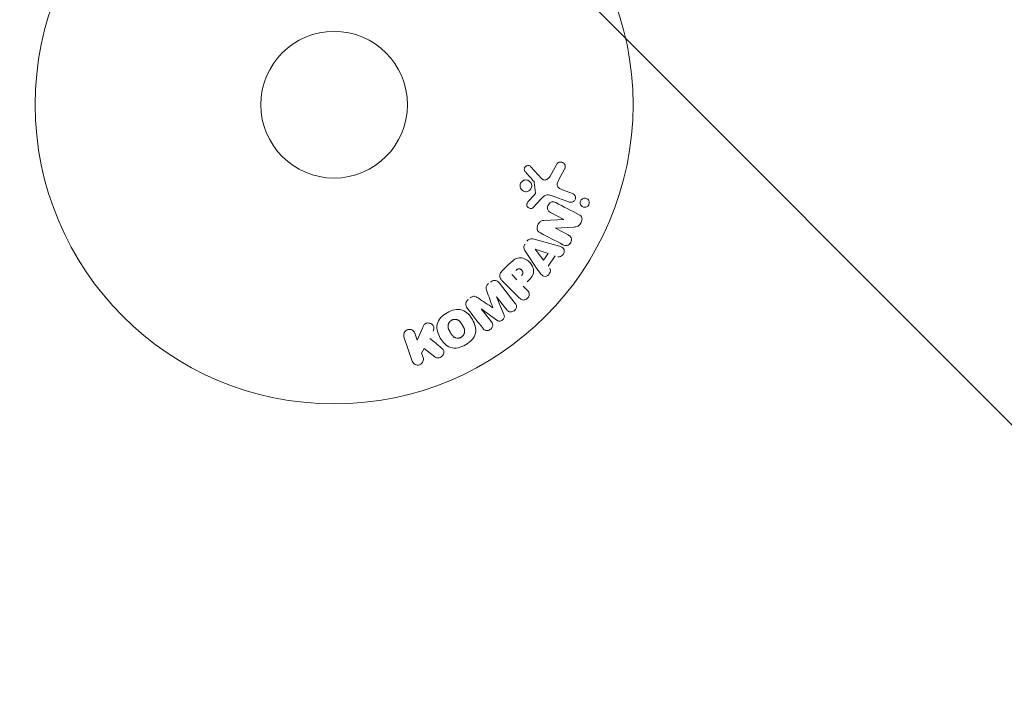
# Model space of a CAD drawing. Units: millimetres. Extents: x -17603 to 17344, y -7152 to 7054.
# Drawn here: x -5767 to -5592, y -5370 to -5252 of the extents above; entities that cross this region are included whole.
import ezdxf

# ---------------------------------------------------------------- set-up
doc = ezdxf.new("R2010")
doc.units = ezdxf.units.MM
doc.header["$LTSCALE"] = 20
doc.layers.add('2d', color=230, linetype='Continuous')
doc.layers.add('EN16630-TrainingSpace_Hatch', color=20, linetype='Continuous')

msp = doc.modelspace()

# ---------------------------------------------------------------- hatches: boundary and pattern name
at = {"layer": 'EN16630-TrainingSpace_Hatch'}
h = msp.add_hatch(dxfattribs=at)
h.set_pattern_fill('ANSI31', color=256, scale=100, angle=90)
h.set_pattern_definition([(135, (-7311.14, -4501.88), (-224.506, -224.506), [])])
h.paths.add_polyline_path([(-9711.14, -3236.88, 0.720759), (-11511.13, -3836.88), (-11511.13, -5166.88, 0.720759), (-9711.14, -5766.88, 0.5), (-8111.14, -5766.88, 0.5), (-6511.14, -5766.88, 0.5), (-4911.14, -5766.88, 0.720759), (-3111.14, -5166.88), (-3111.14, -3836.88, 0.720759), (-4911.14, -3236.88, 0.5), (-6511.14, -3236.88, 0.5), (-8111.14, -3236.88, 0.5)])

# ---------------------------------------------------------------- linework, layer by layer
at = {"layer": '2d', "lineweight": 0}
for p, q in [((-5676.26, -5277.87), (-5674.3, -5280.01)), ((-5672.83, -5279.52), (-5671.66, -5277.4)), ((-5670.29, -5278.3), (-5671.3, -5280.15)), ((-5675.45, -5282.48), (-5675.65, -5280.61)), ((-5670.66, -5281.96), (-5668.87, -5282.61)), ((-5676.77, -5284.1), (-5675.64, -5282.84)), ((-5674.47, -5283.6), (-5675.84, -5285.09)), ((-5669.42, -5284.13), (-5672.65, -5282.95)), ((-5670.41, -5287.2), (-5672.76, -5285.97)), ((-5673.94, -5287.38), (-5670.42, -5287.21)), ((-5671.89, -5288.78), (-5669.67, -5289.93)), ((-5668.65, -5288.55), (-5671.88, -5288.76)), ((-5675.7, -5290.71), (-5671.84, -5291.76)), ((-5675, -5296.18), (-5677.24, -5292.87)), ((-5674.03, -5294.42), (-5675.5, -5292.5)), ((-5675.49, -5292.48), (-5673.19, -5293.25)), ((-5673.19, -5293.25), (-5674.03, -5294.42)), ((-5671.94, -5293.67), (-5673.22, -5295.46)), ((-5681.44, -5296.46), (-5680.14, -5295.16)), ((-5678.31, -5301.12), (-5681.27, -5298.15)), ((-5678.72, -5297.92), (-5679.64, -5296.99)), ((-5681.84, -5298.47), (-5679.04, -5302.07)), ((-5677.63, -5299), (-5676.91, -5299.72)), ((-5682.34, -5300.93), (-5681.05, -5304.07)), ((-5680.52, -5303.23), (-5682.33, -5300.91)), ((-5685.06, -5303.05), (-5683.25, -5305.36)), ((-5682.31, -5305.06), (-5685.05, -5303.04)), ((-5696.41, -5308.62), (-5695.47, -5306.45)), ((-5697.28, -5312.33), (-5698.76, -5308.02)), ((-5696.84, -5307.36), (-5696.41, -5308.62)), ((-5695.17, -5310.06), (-5695.63, -5310.89)), ((-5693.31, -5311.55), (-5695.17, -5310.06)), ((-5695.63, -5310.89), (-5695.36, -5311.67))]:
    msp.add_line(p, q, dxfattribs=at)
for radius in [53, 13]:
    msp.add_circle((-5711.14, -5266.88), radius, dxfattribs=at)
at = {"layer": '2d', "lineweight": 0, "extrusion": (0, 0, -1)}
for centre, major_axis, start_param, end_param in [((-5670.77, -5287.89), (-37.71, -72.44), -1.580394, -1.580187), ((-5675.41, -5292.36), (-47.94, -67.21), -1.569073, -1.568843), ((-5683.71, -5301.99), (64.77, 50.6), -1.549786, -1.549557)]:
    msp.add_ellipse(centre, major_axis=major_axis, ratio=0, start_param=start_param, end_param=end_param, dxfattribs=at)
at = {"layer": '2d', "lineweight": 0}
for centre, major_axis, start_param, end_param in [((-5671.29, -5287.62), (37.86, 72.73), -1.586672, -1.586454), ((-5683.71, -5301.99), (64.77, 50.6), -1.591736, -1.591508), ((-5683.02, -5302.87), (-64.28, -50.22), -1.571045, -1.570849)]:
    msp.add_ellipse(centre, major_axis=major_axis, ratio=0, start_param=start_param, end_param=end_param, dxfattribs=at)
for points, knots in [([(-5671.66, -5277.4), (-5671.63, -5277.34), (-5671.58, -5277.29), (-5671.53, -5277.24), (-5671.48, -5277.2), (-5671.42, -5277.16), (-5671.36, -5277.13), (-5671.27, -5277.09), (-5671.17, -5277.06), (-5671.07, -5277.05), (-5670.97, -5277.04), (-5670.87, -5277.05), (-5670.77, -5277.07), (-5670.67, -5277.1), (-5670.56, -5277.15), (-5670.48, -5277.22), (-5670.4, -5277.28), (-5670.33, -5277.36), (-5670.28, -5277.44), (-5670.22, -5277.53), (-5670.18, -5277.63), (-5670.17, -5277.74), (-5670.16, -5277.81), (-5670.16, -5277.88), (-5670.17, -5277.96), (-5670.18, -5278.05), (-5670.21, -5278.14), (-5670.25, -5278.22), (-5670.26, -5278.25), (-5670.28, -5278.28), (-5670.29, -5278.3)], [0, 0, 0, 0, 0.078905, 0.078905, 0.078905, 0.156895, 0.156895, 0.156895, 0.278767, 0.278767, 0.278767, 0.402824, 0.402824, 0.402824, 0.540222, 0.540222, 0.540222, 0.661123, 0.661123, 0.661123, 0.781936, 0.781936, 0.781936, 0.864404, 0.864404, 0.864404, 0.968184, 0.968184, 0.968184, 1, 1, 1, 1]), ([(-5677.24, -5278.79), (-5677.29, -5278.73), (-5677.34, -5278.66), (-5677.38, -5278.58), (-5677.4, -5278.52), (-5677.42, -5278.45), (-5677.42, -5278.38), (-5677.43, -5278.32), (-5677.42, -5278.25), (-5677.41, -5278.18), (-5677.39, -5278.11), (-5677.37, -5278.05), (-5677.33, -5277.99), (-5677.3, -5277.93), (-5677.25, -5277.87), (-5677.19, -5277.82), (-5677.14, -5277.78), (-5677.09, -5277.74), (-5677.03, -5277.72), (-5676.96, -5277.69), (-5676.89, -5277.67), (-5676.82, -5277.67), (-5676.74, -5277.66), (-5676.65, -5277.66), (-5676.58, -5277.68), (-5676.49, -5277.7), (-5676.42, -5277.74), (-5676.35, -5277.79), (-5676.32, -5277.81), (-5676.28, -5277.84), (-5676.26, -5277.87)], [0, 0, 0, 0, 0.121966, 0.121966, 0.121966, 0.214779, 0.214779, 0.214779, 0.307643, 0.307643, 0.307643, 0.401902, 0.401902, 0.401902, 0.50199, 0.50199, 0.50199, 0.594015, 0.594015, 0.594015, 0.695052, 0.695052, 0.695052, 0.816614, 0.816614, 0.816614, 0.940808, 0.940808, 0.940808, 1, 1, 1, 1]), ([(-5678.15, -5281.5), (-5678.16, -5281.44), (-5678.17, -5281.36), (-5678.18, -5281.29), (-5678.18, -5281.18), (-5678.16, -5281.06), (-5678.13, -5280.95), (-5678.1, -5280.84), (-5678.05, -5280.74), (-5677.98, -5280.66), (-5677.92, -5280.57), (-5677.84, -5280.49), (-5677.76, -5280.43), (-5677.67, -5280.36), (-5677.58, -5280.31), (-5677.48, -5280.28), (-5677.37, -5280.24), (-5677.26, -5280.22), (-5677.15, -5280.22), (-5677.03, -5280.22), (-5676.91, -5280.24), (-5676.8, -5280.28), (-5676.68, -5280.32), (-5676.57, -5280.38), (-5676.48, -5280.46), (-5676.38, -5280.55), (-5676.3, -5280.65), (-5676.23, -5280.76), (-5676.19, -5280.84), (-5676.16, -5280.92), (-5676.14, -5281.01)], [0.5, 0.5, 0.5, 0.5, 0.5325, 0.5325, 0.5325, 0.5843306, 0.5843306, 0.5843306, 0.6325858, 0.6325858, 0.6325858, 0.6798809, 0.6798809, 0.6798809, 0.7287596, 0.7287596, 0.7287596, 0.781079, 0.781079, 0.781079, 0.8376169, 0.8376169, 0.8376169, 0.8975665, 0.8975665, 0.8975665, 0.9583179, 0.9583179, 0.9583179, 1, 1, 1, 1]), ([(-5675.65, -5280.61), (-5675.65, -5280.59), (-5675.66, -5280.57), (-5675.66, -5280.55), (-5675.67, -5280.54), (-5675.68, -5280.52), (-5675.69, -5280.51)], [0, 0, 0, 0, 0.529214, 0.529214, 0.529214, 1, 1, 1, 1]), ([(-5674.3, -5280.01), (-5674.24, -5280.08), (-5674.17, -5280.13), (-5674.09, -5280.17), (-5674.01, -5280.21), (-5673.93, -5280.22), (-5673.84, -5280.23), (-5673.77, -5280.23), (-5673.7, -5280.21), (-5673.63, -5280.19), (-5673.51, -5280.16), (-5673.4, -5280.1), (-5673.3, -5280.03), (-5673.16, -5279.93), (-5673.02, -5279.8), (-5672.92, -5279.65), (-5672.89, -5279.61), (-5672.86, -5279.56), (-5672.83, -5279.52)], [0, 0, 0, 0, 0.155271, 0.155271, 0.155271, 0.300602, 0.300602, 0.300602, 0.425017, 0.425017, 0.425017, 0.625972, 0.625972, 0.625972, 0.919161, 0.919161, 0.919161, 1, 1, 1, 1]), ([(-5671.3, -5280.15), (-5671.4, -5280.33), (-5671.5, -5280.52), (-5671.62, -5280.92), (-5671.63, -5281.14), (-5671.47, -5281.5), (-5671.31, -5281.63), (-5671, -5281.82), (-5670.83, -5281.9), (-5670.66, -5281.96)], [0, 0, 0, 0, 0.25, 0.25, 0.5, 0.5, 0.75, 0.75, 1, 1, 1, 1]), ([(-5676.14, -5281.01), (-5676.11, -5281.12), (-5676.1, -5281.23), (-5676.11, -5281.34), (-5676.12, -5281.45), (-5676.14, -5281.56), (-5676.19, -5281.66), (-5676.23, -5281.76), (-5676.29, -5281.85), (-5676.36, -5281.93), (-5676.43, -5282.02), (-5676.51, -5282.08), (-5676.6, -5282.14), (-5676.69, -5282.2), (-5676.79, -5282.24), (-5676.9, -5282.26), (-5677.01, -5282.29), (-5677.12, -5282.3), (-5677.23, -5282.29), (-5677.35, -5282.28), (-5677.47, -5282.25), (-5677.58, -5282.2), (-5677.69, -5282.14), (-5677.8, -5282.07), (-5677.89, -5281.98), (-5677.97, -5281.88), (-5678.05, -5281.77), (-5678.1, -5281.66), (-5678.12, -5281.61), (-5678.13, -5281.56), (-5678.15, -5281.5)], [0, 0, 0, 0, 0.0492127, 0.0492127, 0.0492127, 0.0985629, 0.0985629, 0.0985629, 0.1461901, 0.1461901, 0.1461901, 0.1936729, 0.1936729, 0.1936729, 0.2434261, 0.2434261, 0.2434261, 0.2970519, 0.2970519, 0.2970519, 0.3548805, 0.3548805, 0.3548805, 0.415485, 0.415485, 0.415485, 0.4757831, 0.4757831, 0.4757831, 0.5, 0.5, 0.5, 0.5]), ([(-5675.64, -5282.84), (-5675.62, -5282.81), (-5675.59, -5282.78), (-5675.57, -5282.75), (-5675.53, -5282.72), (-5675.5, -5282.68), (-5675.48, -5282.64), (-5675.47, -5282.61), (-5675.46, -5282.58), (-5675.45, -5282.55), (-5675.45, -5282.52), (-5675.45, -5282.5), (-5675.45, -5282.48)], [0, 0, 0, 0, 0.271486, 0.271486, 0.271486, 0.613888, 0.613888, 0.613888, 0.826923, 0.826923, 0.826923, 1, 1, 1, 1]), ([(-5675.84, -5285.09), (-5675.88, -5285.13), (-5675.93, -5285.17), (-5675.98, -5285.19), (-5676.03, -5285.22), (-5676.09, -5285.24), (-5676.14, -5285.25), (-5676.23, -5285.27), (-5676.32, -5285.27), (-5676.4, -5285.26), (-5676.48, -5285.24), (-5676.57, -5285.22), (-5676.64, -5285.18), (-5676.72, -5285.13), (-5676.79, -5285.07), (-5676.84, -5285), (-5676.89, -5284.94), (-5676.93, -5284.86), (-5676.95, -5284.79), (-5676.98, -5284.71), (-5676.99, -5284.62), (-5676.98, -5284.53), (-5676.98, -5284.47), (-5676.97, -5284.41), (-5676.94, -5284.36), (-5676.91, -5284.29), (-5676.87, -5284.22), (-5676.82, -5284.16), (-5676.81, -5284.14), (-5676.79, -5284.12), (-5676.77, -5284.1)], [0, 0, 0, 0, 0.082221, 0.082221, 0.082221, 0.163511, 0.163511, 0.163511, 0.287426, 0.287426, 0.287426, 0.413061, 0.413061, 0.413061, 0.546586, 0.546586, 0.546586, 0.661904, 0.661904, 0.661904, 0.780544, 0.780544, 0.780544, 0.862621, 0.862621, 0.862621, 0.966358, 0.966358, 0.966358, 1, 1, 1, 1]), ([(-5672.65, -5282.95), (-5672.97, -5282.84), (-5673.31, -5282.79), (-5673.96, -5283.05), (-5674.22, -5283.33), (-5674.47, -5283.6)], [0, 0, 0, 0, 0.5, 0.5, 1, 1, 1, 1]), ([(-5672.76, -5285.97), (-5672.89, -5285.9), (-5673.02, -5285.83), (-5673.13, -5285.72), (-5673.18, -5285.66), (-5673.23, -5285.6), (-5673.26, -5285.53), (-5673.29, -5285.46), (-5673.31, -5285.37), (-5673.32, -5285.29), (-5673.33, -5285.19), (-5673.32, -5285.08), (-5673.29, -5284.98), (-5673.27, -5284.85), (-5673.21, -5284.72), (-5673.15, -5284.6), (-5673.08, -5284.49), (-5673, -5284.38), (-5672.9, -5284.29), (-5672.83, -5284.22), (-5672.75, -5284.17), (-5672.66, -5284.13), (-5672.59, -5284.09), (-5672.51, -5284.07), (-5672.44, -5284.07), (-5672.35, -5284.06), (-5672.26, -5284.07), (-5672.17, -5284.1), (-5672.06, -5284.13), (-5671.95, -5284.17), (-5671.85, -5284.23)], [0, 0, 0, 0, 0.149047, 0.149047, 0.149047, 0.224258, 0.224258, 0.224258, 0.300011, 0.300011, 0.300011, 0.394683, 0.394683, 0.394683, 0.514913, 0.514913, 0.514913, 0.635701, 0.635701, 0.635701, 0.72283, 0.72283, 0.72283, 0.796261, 0.796261, 0.796261, 0.886016, 0.886016, 0.886016, 1, 1, 1, 1]), ([(-5668.87, -5282.61), (-5668.78, -5282.64), (-5668.69, -5282.7), (-5668.61, -5282.77), (-5668.54, -5282.83), (-5668.47, -5282.92), (-5668.42, -5283.02), (-5668.38, -5283.11), (-5668.35, -5283.21), (-5668.34, -5283.31), (-5668.34, -5283.4), (-5668.35, -5283.5), (-5668.37, -5283.58), (-5668.39, -5283.66), (-5668.43, -5283.74), (-5668.47, -5283.81), (-5668.52, -5283.87), (-5668.57, -5283.93), (-5668.63, -5283.98), (-5668.69, -5284.04), (-5668.76, -5284.08), (-5668.83, -5284.11), (-5668.91, -5284.14), (-5668.99, -5284.16), (-5669.07, -5284.17), (-5669.17, -5284.18), (-5669.26, -5284.17), (-5669.35, -5284.15), (-5669.37, -5284.14), (-5669.4, -5284.13), (-5669.42, -5284.13)], [0, 0, 0, 0, 0.128283, 0.128283, 0.128283, 0.257197, 0.257197, 0.257197, 0.376438, 0.376438, 0.376438, 0.47937, 0.47937, 0.47937, 0.570293, 0.570293, 0.570293, 0.657943, 0.657943, 0.657943, 0.74995, 0.74995, 0.74995, 0.851832, 0.851832, 0.851832, 0.966572, 0.966572, 0.966572, 1, 1, 1, 1]), ([(-5667.52, -5284.26), (-5667.52, -5284.21), (-5667.52, -5284.15), (-5667.51, -5284.1), (-5667.49, -5284.02), (-5667.46, -5283.93), (-5667.42, -5283.86), (-5667.38, -5283.79), (-5667.34, -5283.73), (-5667.28, -5283.68), (-5667.23, -5283.62), (-5667.16, -5283.58), (-5667.1, -5283.54), (-5667.02, -5283.5), (-5666.94, -5283.47), (-5666.86, -5283.46), (-5666.77, -5283.44), (-5666.68, -5283.44), (-5666.6, -5283.45), (-5666.5, -5283.47), (-5666.4, -5283.5), (-5666.32, -5283.55), (-5666.22, -5283.6), (-5666.14, -5283.67), (-5666.07, -5283.76), (-5666.01, -5283.84), (-5665.96, -5283.94), (-5665.93, -5284.05), (-5665.92, -5284.11), (-5665.91, -5284.18), (-5665.91, -5284.25)], [0.5, 0.5, 0.5, 0.5, 0.5308264, 0.5308264, 0.5308264, 0.5764939, 0.5764939, 0.5764939, 0.619222, 0.619222, 0.619222, 0.6634255, 0.6634255, 0.6634255, 0.7123401, 0.7123401, 0.7123401, 0.7680844, 0.7680844, 0.7680844, 0.8308981, 0.8308981, 0.8308981, 0.8977418, 0.8977418, 0.8977418, 0.9621491, 0.9621491, 0.9621491, 1, 1, 1, 1]), ([(-5665.91, -5284.25), (-5665.91, -5284.33), (-5665.92, -5284.41), (-5665.94, -5284.48), (-5665.96, -5284.56), (-5666, -5284.63), (-5666.04, -5284.7), (-5666.08, -5284.76), (-5666.13, -5284.82), (-5666.19, -5284.87), (-5666.25, -5284.92), (-5666.32, -5284.96), (-5666.39, -5284.99), (-5666.47, -5285.03), (-5666.55, -5285.05), (-5666.63, -5285.06), (-5666.72, -5285.07), (-5666.82, -5285.06), (-5666.91, -5285.04), (-5667, -5285.02), (-5667.1, -5284.97), (-5667.18, -5284.91), (-5667.27, -5284.85), (-5667.35, -5284.77), (-5667.4, -5284.68), (-5667.46, -5284.59), (-5667.5, -5284.49), (-5667.51, -5284.38), (-5667.52, -5284.34), (-5667.52, -5284.3), (-5667.52, -5284.26)], [0, 0, 0, 0, 0.0433665, 0.0433665, 0.0433665, 0.0868094, 0.0868094, 0.0868094, 0.1295054, 0.1295054, 0.1295054, 0.1746613, 0.1746613, 0.1746613, 0.2253036, 0.2253036, 0.2253036, 0.2831823, 0.2831823, 0.2831823, 0.3477345, 0.3477345, 0.3477345, 0.4147773, 0.4147773, 0.4147773, 0.4773892, 0.4773892, 0.4773892, 0.5, 0.5, 0.5, 0.5]), ([(-5674.57, -5289.6), (-5674.71, -5289.53), (-5674.84, -5289.45), (-5674.95, -5289.34), (-5675.01, -5289.29), (-5675.06, -5289.22), (-5675.1, -5289.14), (-5675.13, -5289.07), (-5675.16, -5288.98), (-5675.16, -5288.89), (-5675.17, -5288.79), (-5675.16, -5288.67), (-5675.14, -5288.56), (-5675.1, -5288.38), (-5675.03, -5288.2), (-5674.94, -5288.04), (-5674.87, -5287.92), (-5674.8, -5287.8), (-5674.7, -5287.7), (-5674.63, -5287.63), (-5674.55, -5287.56), (-5674.47, -5287.52), (-5674.38, -5287.47), (-5674.29, -5287.44), (-5674.2, -5287.42), (-5674.11, -5287.4), (-5674.03, -5287.39), (-5673.94, -5287.38)], [0, 0, 0, 0, 0.1575, 0.1575, 0.1575, 0.241033, 0.241033, 0.241033, 0.325709, 0.325709, 0.325709, 0.429473, 0.429473, 0.429473, 0.603377, 0.603377, 0.603377, 0.728155, 0.728155, 0.728155, 0.821685, 0.821685, 0.821685, 0.914881, 0.914881, 0.914881, 1, 1, 1, 1]), ([(-5667.72, -5286.38), (-5667.5, -5286.49), (-5667.27, -5286.65), (-5667.15, -5287.17), (-5667.24, -5287.47), (-5667.49, -5287.99), (-5667.66, -5288.24), (-5668.13, -5288.51), (-5668.4, -5288.53), (-5668.65, -5288.55)], [0, 0, 0, 0, 0.25, 0.25, 0.5, 0.5, 0.75, 0.75, 1, 1, 1, 1]), ([(-5676.95, -5291.05), (-5676.89, -5290.97), (-5676.81, -5290.89), (-5676.73, -5290.83), (-5676.65, -5290.77), (-5676.56, -5290.72), (-5676.47, -5290.69), (-5676.38, -5290.66), (-5676.29, -5290.64), (-5676.2, -5290.64), (-5676.03, -5290.63), (-5675.86, -5290.67), (-5675.7, -5290.71)], [0, 0, 0, 0, 0.210571, 0.210571, 0.210571, 0.422328, 0.422328, 0.422328, 0.621156, 0.621156, 0.621156, 1, 1, 1, 1]), ([(-5669.67, -5289.93), (-5669.45, -5290.05), (-5669.23, -5290.2), (-5669.03, -5290.7), (-5669.07, -5291.01), (-5669.33, -5291.54), (-5669.57, -5291.75), (-5670.1, -5291.89), (-5670.36, -5291.8), (-5670.58, -5291.68)], [0, 0, 0, 0, 0.25, 0.25, 0.5, 0.5, 0.75, 0.75, 1, 1, 1, 1]), ([(-5677.24, -5292.87), (-5677.3, -5292.78), (-5677.37, -5292.68), (-5677.41, -5292.58), (-5677.46, -5292.47), (-5677.5, -5292.36), (-5677.51, -5292.24), (-5677.52, -5292.14), (-5677.51, -5292.04), (-5677.49, -5291.95), (-5677.47, -5291.86), (-5677.43, -5291.76), (-5677.38, -5291.68), (-5677.37, -5291.64), (-5677.35, -5291.61), (-5677.33, -5291.58)], [0, 0, 0, 0, 0.258514, 0.258514, 0.258514, 0.521139, 0.521139, 0.521139, 0.723781, 0.723781, 0.723781, 0.926502, 0.926502, 0.926502, 1, 1, 1, 1]), ([(-5671.84, -5291.76), (-5671.55, -5291.83), (-5671.27, -5291.91), (-5670.72, -5292.13), (-5670.47, -5292.31), (-5670.28, -5292.89), (-5670.41, -5293.26), (-5670.85, -5293.76), (-5671.19, -5293.92), (-5671.48, -5293.82)], [0, 0, 0, 0, 0.25, 0.25, 0.5, 0.5, 0.75, 0.75, 1, 1, 1, 1]), ([(-5680.14, -5295.16), (-5679.88, -5294.9), (-5679.62, -5294.64), (-5679.03, -5294.2), (-5678.7, -5294.03), (-5678, -5293.95), (-5677.67, -5294.04), (-5677.07, -5294.31), (-5676.8, -5294.5), (-5676.34, -5294.95), (-5676.14, -5295.21), (-5675.85, -5295.8), (-5675.74, -5296.13), (-5675.79, -5296.83), (-5675.96, -5297.17), (-5676.4, -5297.76), (-5676.66, -5298.02), (-5676.92, -5298.28)], [0, 0, 0, 0, 0.125, 0.125, 0.25, 0.25, 0.375, 0.375, 0.5, 0.5, 0.625, 0.625, 0.75, 0.75, 0.875, 0.875, 1, 1, 1, 1]), ([(-5681.27, -5298.15), (-5681.41, -5298.02), (-5681.53, -5297.87), (-5681.64, -5297.7), (-5681.69, -5297.6), (-5681.74, -5297.5), (-5681.77, -5297.39), (-5681.79, -5297.3), (-5681.8, -5297.21), (-5681.79, -5297.12), (-5681.78, -5297.02), (-5681.75, -5296.93), (-5681.71, -5296.84), (-5681.66, -5296.73), (-5681.59, -5296.63), (-5681.51, -5296.54), (-5681.49, -5296.51), (-5681.46, -5296.48), (-5681.44, -5296.46)], [0, 0, 0, 0, 0.31317, 0.31317, 0.31317, 0.49167, 0.49167, 0.49167, 0.632378, 0.632378, 0.632378, 0.773792, 0.773792, 0.773792, 0.946691, 0.946691, 0.946691, 1, 1, 1, 1]), ([(-5678.92, -5296.27), (-5678.9, -5296.25), (-5678.87, -5296.21), (-5678.84, -5296.19), (-5678.82, -5296.17), (-5678.82, -5296.17), (-5678.82, -5296.16), (-5678.81, -5296.16), (-5678.79, -5296.14), (-5678.76, -5296.11), (-5678.73, -5296.09), (-5678.71, -5296.07), (-5678.71, -5296.07), (-5678.7, -5296.06), (-5678.67, -5296.04), (-5678.64, -5296.02), (-5678.61, -5296), (-5678.59, -5295.99), (-5678.58, -5295.98), (-5678.52, -5295.95), (-5678.47, -5295.94), (-5678.41, -5295.93), (-5678.37, -5295.93), (-5678.34, -5295.93), (-5678.31, -5295.93), (-5678.3, -5295.94), (-5678.27, -5295.95), (-5678.24, -5295.95), (-5678.2, -5295.97), (-5678.18, -5295.98), (-5678.17, -5295.98), (-5678.14, -5296), (-5678.12, -5296.01), (-5678.08, -5296.03), (-5678.06, -5296.05), (-5678.01, -5296.08), (-5677.97, -5296.11), (-5677.92, -5296.16), (-5677.91, -5296.17), (-5677.88, -5296.21), (-5677.86, -5296.22), (-5677.83, -5296.26), (-5677.81, -5296.29), (-5677.79, -5296.31), (-5677.78, -5296.33), (-5677.77, -5296.34), (-5677.75, -5296.37), (-5677.74, -5296.4), (-5677.72, -5296.43), (-5677.71, -5296.45), (-5677.71, -5296.46), (-5677.69, -5296.49), (-5677.68, -5296.53), (-5677.67, -5296.56), (-5677.67, -5296.58), (-5677.67, -5296.59), (-5677.66, -5296.63), (-5677.66, -5296.65), (-5677.67, -5296.7), (-5677.67, -5296.73), (-5677.68, -5296.77), (-5677.69, -5296.81), (-5677.71, -5296.84), (-5677.72, -5296.86), (-5677.73, -5296.88), (-5677.75, -5296.91), (-5677.77, -5296.94), (-5677.79, -5296.97), (-5677.81, -5296.99), (-5677.82, -5297), (-5677.85, -5297.05), (-5677.89, -5297.09), (-5677.93, -5297.13)], [0, 0, 0, 0, 0.03125, 0.046875, 0.054688, 0.058594, 0.058594, 0.0625, 0.0625, 0.09375, 0.109375, 0.117188, 0.117188, 0.125, 0.125, 0.15625, 0.171875, 0.171875, 0.1875, 0.1875, 0.25, 0.25, 0.28125, 0.296875, 0.296875, 0.3125, 0.3125, 0.34375, 0.359375, 0.359375, 0.375, 0.375, 0.40625, 0.40625, 0.4375, 0.4375, 0.5, 0.5, 0.53125, 0.53125, 0.5625, 0.5625, 0.59375, 0.609375, 0.609375, 0.625, 0.625, 0.65625, 0.671875, 0.671875, 0.6875, 0.6875, 0.71875, 0.734375, 0.734375, 0.75, 0.75, 0.78125, 0.78125, 0.8125, 0.8125, 0.84375, 0.859375, 0.859375, 0.875, 0.875, 0.90625, 0.921875, 0.921875, 0.9375, 0.9375, 1, 1, 1, 1]), ([(-5672.92, -5295.85), (-5672.74, -5296.09), (-5672.78, -5296.46), (-5673.03, -5296.9), (-5673.14, -5297.04), (-5673.41, -5297.24), (-5673.57, -5297.29), (-5674.03, -5297.29), (-5674.29, -5297.11), (-5674.67, -5296.67), (-5674.83, -5296.43), (-5675, -5296.18)], [0, 0, 0, 0, 0.25, 0.25, 0.375, 0.375, 0.5, 0.5, 0.75, 0.75, 1, 1, 1, 1]), ([(-5683.41, -5298.3), (-5683.3, -5298.22), (-5683.19, -5298.15), (-5683.06, -5298.1), (-5682.94, -5298.06), (-5682.81, -5298.03), (-5682.68, -5298.03), (-5682.57, -5298.03), (-5682.46, -5298.05), (-5682.35, -5298.08), (-5682.25, -5298.12), (-5682.16, -5298.18), (-5682.07, -5298.24), (-5681.99, -5298.31), (-5681.91, -5298.39), (-5681.84, -5298.47)], [0, 0, 0, 0, 0.211935, 0.211935, 0.211935, 0.42554, 0.42554, 0.42554, 0.616183, 0.616183, 0.616183, 0.804578, 0.804578, 0.804578, 1, 1, 1, 1]), ([(-5684.07, -5299.89), (-5684.11, -5299.78), (-5684.16, -5299.66), (-5684.18, -5299.53), (-5684.2, -5299.44), (-5684.22, -5299.35), (-5684.21, -5299.26), (-5684.2, -5299.18), (-5684.18, -5299.11), (-5684.15, -5299.04), (-5684.12, -5298.96), (-5684.06, -5298.88), (-5684, -5298.81), (-5683.93, -5298.72), (-5683.84, -5298.64), (-5683.75, -5298.57)], [0, 0, 0, 0, 0.262214, 0.262214, 0.262214, 0.45352, 0.45352, 0.45352, 0.59911, 0.59911, 0.59911, 0.778355, 0.778355, 0.778355, 1, 1, 1, 1]), ([(-5676.91, -5299.72), (-5676.8, -5299.83), (-5676.7, -5299.95), (-5676.63, -5300.09), (-5676.59, -5300.18), (-5676.56, -5300.27), (-5676.55, -5300.37), (-5676.54, -5300.47), (-5676.55, -5300.58), (-5676.57, -5300.68), (-5676.6, -5300.79), (-5676.64, -5300.89), (-5676.7, -5300.98), (-5676.76, -5301.08), (-5676.83, -5301.17), (-5676.92, -5301.24), (-5676.99, -5301.3), (-5677.08, -5301.35), (-5677.17, -5301.39), (-5677.26, -5301.43), (-5677.36, -5301.46), (-5677.46, -5301.47), (-5677.56, -5301.49), (-5677.67, -5301.48), (-5677.77, -5301.46), (-5677.86, -5301.44), (-5677.95, -5301.4), (-5678.02, -5301.35), (-5678.13, -5301.28), (-5678.22, -5301.2), (-5678.31, -5301.12)], [0, 0, 0, 0, 0.150582, 0.150582, 0.150582, 0.244297, 0.244297, 0.244297, 0.338108, 0.338108, 0.338108, 0.43157, 0.43157, 0.43157, 0.526276, 0.526276, 0.526276, 0.608642, 0.608642, 0.608642, 0.696468, 0.696468, 0.696468, 0.792269, 0.792269, 0.792269, 0.881826, 0.881826, 0.881826, 1, 1, 1, 1]), ([(-5687.55, -5302.93), (-5687.64, -5302.81), (-5687.72, -5302.68), (-5687.76, -5302.53), (-5687.79, -5302.43), (-5687.81, -5302.31), (-5687.8, -5302.2), (-5687.8, -5302.08), (-5687.77, -5301.97), (-5687.72, -5301.86), (-5687.68, -5301.75), (-5687.61, -5301.65), (-5687.54, -5301.56), (-5687.48, -5301.49), (-5687.41, -5301.43), (-5687.33, -5301.37)], [0, 0, 0, 0, 0.270608, 0.270608, 0.270608, 0.467141, 0.467141, 0.467141, 0.66447, 0.66447, 0.66447, 0.851846, 0.851846, 0.851846, 1, 1, 1, 1]), ([(-5687, -5301.11), (-5686.89, -5301.02), (-5686.77, -5300.94), (-5686.64, -5300.89), (-5686.57, -5300.85), (-5686.49, -5300.83), (-5686.41, -5300.82), (-5686.33, -5300.81), (-5686.24, -5300.81), (-5686.17, -5300.83), (-5686.03, -5300.87), (-5685.91, -5300.93), (-5685.79, -5301.01), (-5685.74, -5301.04), (-5685.68, -5301.07), (-5685.63, -5301.11)], [0, 0, 0, 0, 0.262144, 0.262144, 0.262144, 0.418954, 0.418954, 0.418954, 0.577827, 0.577827, 0.577827, 0.864518, 0.864518, 0.864518, 1, 1, 1, 1]), ([(-5691.12, -5303.73), (-5690.7, -5303.49), (-5690.26, -5303.3), (-5689.34, -5303.11), (-5688.86, -5303.12), (-5688.03, -5303.4), (-5687.67, -5303.66), (-5687.07, -5304.25), (-5686.82, -5304.59), (-5686.41, -5305.31), (-5686.25, -5305.69), (-5686.04, -5306.5), (-5686, -5306.93), (-5686.28, -5308.23), (-5687.02, -5308.95), (-5687.84, -5309.42)], [0, 0, 0, 0, 0.0625, 0.0625, 0.125, 0.125, 0.1875, 0.1875, 0.25, 0.25, 0.3125, 0.3125, 0.375, 0.375, 0.5, 0.5, 0.5, 0.5]), ([(-5679.04, -5302.07), (-5678.95, -5302.17), (-5678.87, -5302.29), (-5678.83, -5302.43), (-5678.81, -5302.5), (-5678.8, -5302.59), (-5678.81, -5302.67), (-5678.81, -5302.76), (-5678.83, -5302.84), (-5678.87, -5302.92), (-5678.9, -5303.01), (-5678.95, -5303.09), (-5679.01, -5303.17), (-5679.07, -5303.25), (-5679.15, -5303.33), (-5679.24, -5303.4), (-5679.33, -5303.46), (-5679.42, -5303.51), (-5679.52, -5303.54), (-5679.63, -5303.58), (-5679.73, -5303.6), (-5679.83, -5303.6), (-5679.94, -5303.6), (-5680.04, -5303.59), (-5680.13, -5303.55), (-5680.21, -5303.52), (-5680.28, -5303.47), (-5680.35, -5303.42), (-5680.41, -5303.36), (-5680.47, -5303.3), (-5680.52, -5303.23)], [0, 0, 0, 0, 0.149412, 0.149412, 0.149412, 0.234669, 0.234669, 0.234669, 0.319552, 0.319552, 0.319552, 0.409122, 0.409122, 0.409122, 0.510496, 0.510496, 0.510496, 0.610839, 0.610839, 0.610839, 0.713767, 0.713767, 0.713767, 0.817551, 0.817551, 0.817551, 0.907085, 0.907085, 0.907085, 1, 1, 1, 1]), ([(-5687.84, -5309.42), (-5688.25, -5309.65), (-5688.7, -5309.84), (-5689.61, -5310.03), (-5690.1, -5310.02), (-5690.93, -5309.74), (-5691.28, -5309.49), (-5691.87, -5308.91), (-5692.12, -5308.57), (-5692.53, -5307.86), (-5692.7, -5307.47), (-5692.91, -5306.66), (-5692.95, -5306.22), (-5692.77, -5305.37), (-5692.53, -5304.95), (-5691.91, -5304.26), (-5691.53, -5303.97), (-5691.12, -5303.73)], [0.5, 0.5, 0.5, 0.5, 0.5625, 0.5625, 0.625, 0.625, 0.6875, 0.6875, 0.75, 0.75, 0.8125, 0.8125, 0.875, 0.875, 0.9375, 0.9375, 1, 1, 1, 1]), ([(-5688.61, -5308.08), (-5688.66, -5308.1), (-5688.74, -5308.14), (-5688.81, -5308.16), (-5688.87, -5308.18), (-5688.89, -5308.19), (-5688.97, -5308.21), (-5689.02, -5308.22), (-5689.13, -5308.23), (-5689.19, -5308.23), (-5689.35, -5308.23), (-5689.45, -5308.21), (-5689.6, -5308.17), (-5689.65, -5308.16), (-5689.74, -5308.12), (-5689.79, -5308.1), (-5689.87, -5308.05), (-5689.93, -5308.01), (-5690, -5307.96), (-5690.03, -5307.93), (-5690.04, -5307.91), (-5690.05, -5307.91), (-5690.1, -5307.87), (-5690.14, -5307.82), (-5690.2, -5307.75), (-5690.22, -5307.72), (-5690.24, -5307.7), (-5690.25, -5307.69), (-5690.28, -5307.65), (-5690.32, -5307.59), (-5690.37, -5307.52), (-5690.39, -5307.49), (-5690.4, -5307.47), (-5690.41, -5307.45), (-5690.43, -5307.43), (-5690.44, -5307.4), (-5690.47, -5307.36), (-5690.48, -5307.34), (-5690.48, -5307.33), (-5690.49, -5307.32), (-5690.5, -5307.3), (-5690.52, -5307.26), (-5690.58, -5307.16), (-5690.6, -5307.12), (-5690.62, -5307.09), (-5690.63, -5307.08), (-5690.63, -5307.08), (-5690.63, -5307.08), (-5690.65, -5307.05), (-5690.67, -5307.01), (-5690.68, -5306.98), (-5690.69, -5306.96), (-5690.7, -5306.95), (-5690.7, -5306.95), (-5690.73, -5306.9), (-5690.76, -5306.83), (-5690.8, -5306.75), (-5690.81, -5306.72), (-5690.82, -5306.7), (-5690.82, -5306.7), (-5690.85, -5306.64), (-5690.88, -5306.57), (-5690.9, -5306.49), (-5690.91, -5306.45), (-5690.91, -5306.43), (-5690.92, -5306.42), (-5690.93, -5306.36), (-5690.94, -5306.31), (-5690.95, -5306.21), (-5690.95, -5306.17), (-5690.95, -5306.02), (-5690.94, -5305.92), (-5690.9, -5305.77), (-5690.88, -5305.72), (-5690.84, -5305.62), (-5690.82, -5305.58), (-5690.76, -5305.48), (-5690.72, -5305.42), (-5690.67, -5305.35), (-5690.64, -5305.31), (-5690.62, -5305.29), (-5690.52, -5305.19), (-5690.44, -5305.13), (-5690.34, -5305.07)], [0.5005005, 0.5005005, 0.5005005, 0.5005005, 0.5161098, 0.5239145, 0.5239145, 0.5317192, 0.5317192, 0.5473285, 0.5473285, 0.5629379, 0.5629379, 0.5941566, 0.5941566, 0.609766, 0.609766, 0.6253754, 0.6253754, 0.6409847, 0.6487894, 0.6526917, 0.6526917, 0.6565941, 0.6565941, 0.6722034, 0.6800081, 0.6839105, 0.6839105, 0.6878128, 0.6878128, 0.7034222, 0.7112268, 0.7151292, 0.7151292, 0.7190315, 0.7190315, 0.7268362, 0.7307385, 0.7326897, 0.7326897, 0.7346409, 0.7346409, 0.7502502, 0.7502502, 0.7580549, 0.7619573, 0.7639084, 0.7639084, 0.7658596, 0.7658596, 0.7736643, 0.7775666, 0.7795178, 0.7795178, 0.781469, 0.781469, 0.7970783, 0.804883, 0.8087853, 0.8087853, 0.8126877, 0.8126877, 0.828297, 0.8361017, 0.8400041, 0.8400041, 0.8439064, 0.8439064, 0.8595158, 0.8595158, 0.8751251, 0.8751251, 0.9063438, 0.9063438, 0.9219532, 0.9219532, 0.9375626, 0.9375626, 0.9531719, 0.9609766, 0.9609766, 0.9687813, 0.9687813, 1, 1, 1, 1]), ([(-5690.34, -5305.07), (-5690.3, -5305.04), (-5690.25, -5305.02), (-5690.14, -5304.98), (-5690.09, -5304.96), (-5689.98, -5304.94), (-5689.93, -5304.93), (-5689.82, -5304.92), (-5689.77, -5304.91), (-5689.61, -5304.92), (-5689.51, -5304.93), (-5689.35, -5304.97), (-5689.28, -5304.99), (-5689.21, -5305.03), (-5689.17, -5305.05), (-5689.14, -5305.06), (-5689.08, -5305.1), (-5689.02, -5305.14), (-5688.95, -5305.19), (-5688.92, -5305.22), (-5688.9, -5305.23), (-5688.89, -5305.24), (-5688.85, -5305.28), (-5688.8, -5305.33), (-5688.75, -5305.4), (-5688.72, -5305.43), (-5688.71, -5305.45), (-5688.7, -5305.46), (-5688.67, -5305.5), (-5688.63, -5305.56), (-5688.58, -5305.63), (-5688.56, -5305.67), (-5688.55, -5305.69), (-5688.54, -5305.7), (-5688.54, -5305.7), (-5688.52, -5305.73), (-5688.5, -5305.76), (-5688.48, -5305.79), (-5688.47, -5305.81), (-5688.47, -5305.82), (-5688.46, -5305.83), (-5688.45, -5305.84), (-5688.44, -5305.86), (-5688.42, -5305.9), (-5688.4, -5305.93), (-5688.39, -5305.94), (-5688.37, -5305.99), (-5688.35, -5306.03), (-5688.33, -5306.06), (-5688.32, -5306.07), (-5688.32, -5306.08), (-5688.32, -5306.08), (-5688.3, -5306.11), (-5688.28, -5306.14), (-5688.27, -5306.17), (-5688.25, -5306.19), (-5688.25, -5306.2), (-5688.22, -5306.26), (-5688.18, -5306.33), (-5688.15, -5306.4), (-5688.14, -5306.43), (-5688.13, -5306.45), (-5688.12, -5306.46), (-5688.1, -5306.52), (-5688.07, -5306.59), (-5688.05, -5306.67), (-5688.04, -5306.7), (-5688.04, -5306.72), (-5688.03, -5306.73), (-5688.02, -5306.79), (-5688.01, -5306.84), (-5688, -5306.94), (-5688, -5306.99), (-5688, -5307.13), (-5688.02, -5307.23), (-5688.06, -5307.38), (-5688.08, -5307.43), (-5688.12, -5307.53), (-5688.14, -5307.57), (-5688.19, -5307.66), (-5688.24, -5307.73), (-5688.28, -5307.79), (-5688.32, -5307.84), (-5688.34, -5307.85), (-5688.43, -5307.95), (-5688.52, -5308.02), (-5688.61, -5308.08)], [0, 0, 0, 0, 0.0156406, 0.0156406, 0.0312813, 0.0312813, 0.0469219, 0.0469219, 0.0625626, 0.0625626, 0.0938438, 0.0938438, 0.1094845, 0.1173048, 0.1173048, 0.1251251, 0.1251251, 0.1407658, 0.1485861, 0.1524962, 0.1524962, 0.1564064, 0.1564064, 0.172047, 0.1798674, 0.1837775, 0.1837775, 0.1876877, 0.1876877, 0.2033283, 0.2111486, 0.2150588, 0.2170139, 0.2170139, 0.218969, 0.218969, 0.2267893, 0.2306994, 0.2326545, 0.2326545, 0.2346096, 0.2346096, 0.2424299, 0.2463401, 0.2463401, 0.2502502, 0.2502502, 0.2580706, 0.2619807, 0.2639358, 0.2639358, 0.2658909, 0.2658909, 0.2737112, 0.2776214, 0.2776214, 0.2815315, 0.2815315, 0.2971722, 0.3049925, 0.3089026, 0.3089026, 0.3128128, 0.3128128, 0.3284534, 0.3362738, 0.3401839, 0.3401839, 0.3440941, 0.3440941, 0.3597347, 0.3597347, 0.3753754, 0.3753754, 0.4066566, 0.4066566, 0.4222973, 0.4222973, 0.4379379, 0.4379379, 0.4535785, 0.4613989, 0.4613989, 0.4692192, 0.4692192, 0.5005005, 0.5005005, 0.5005005, 0.5005005]), ([(-5681.05, -5304.07), (-5680.98, -5304.23), (-5680.93, -5304.4), (-5681.02, -5304.75), (-5681.16, -5304.9), (-5681.47, -5305.14), (-5681.65, -5305.24), (-5682.02, -5305.25), (-5682.17, -5305.16), (-5682.31, -5305.06)], [0, 0, 0, 0, 0.25, 0.25, 0.5, 0.5, 0.75, 0.75, 1, 1, 1, 1]), ([(-5698.76, -5308.02), (-5698.8, -5307.9), (-5698.82, -5307.77), (-5698.81, -5307.65), (-5698.81, -5307.52), (-5698.78, -5307.39), (-5698.72, -5307.27), (-5698.67, -5307.16), (-5698.6, -5307.05), (-5698.51, -5306.96), (-5698.42, -5306.88), (-5698.33, -5306.82), (-5698.22, -5306.77), (-5698.13, -5306.73), (-5698.02, -5306.7), (-5697.92, -5306.68), (-5697.82, -5306.67), (-5697.72, -5306.68), (-5697.62, -5306.69), (-5697.52, -5306.71), (-5697.42, -5306.75), (-5697.34, -5306.79), (-5697.24, -5306.84), (-5697.15, -5306.91), (-5697.08, -5306.98), (-5697, -5307.06), (-5696.93, -5307.16), (-5696.88, -5307.26), (-5696.87, -5307.29), (-5696.86, -5307.33), (-5696.84, -5307.36)], [0, 0, 0, 0, 0.125499, 0.125499, 0.125499, 0.251629, 0.251629, 0.251629, 0.369238, 0.369238, 0.369238, 0.472705, 0.472705, 0.472705, 0.56563, 0.56563, 0.56563, 0.655478, 0.655478, 0.655478, 0.749078, 0.749078, 0.749078, 0.851455, 0.851455, 0.851455, 0.96528, 0.96528, 0.96528, 1, 1, 1, 1]), ([(-5695.47, -5306.45), (-5695.4, -5306.28), (-5695.32, -5306.11), (-5695.22, -5305.95), (-5695.18, -5305.88), (-5695.13, -5305.81), (-5695.07, -5305.75), (-5695.02, -5305.7), (-5694.96, -5305.66), (-5694.9, -5305.63), (-5694.84, -5305.6), (-5694.77, -5305.57), (-5694.7, -5305.56), (-5694.61, -5305.54), (-5694.51, -5305.54), (-5694.42, -5305.56), (-5694.28, -5305.57), (-5694.14, -5305.61), (-5694.02, -5305.67), (-5693.9, -5305.73), (-5693.78, -5305.81), (-5693.69, -5305.9), (-5693.62, -5305.97), (-5693.56, -5306.04), (-5693.51, -5306.12), (-5693.48, -5306.19), (-5693.46, -5306.26), (-5693.45, -5306.34), (-5693.44, -5306.43), (-5693.45, -5306.53), (-5693.48, -5306.63), (-5693.51, -5306.76), (-5693.56, -5306.88), (-5693.61, -5307)], [0, 0, 0, 0, 0.15747, 0.15747, 0.15747, 0.224864, 0.224864, 0.224864, 0.280831, 0.280831, 0.280831, 0.337178, 0.337178, 0.337178, 0.4143, 0.4143, 0.4143, 0.530418, 0.530418, 0.530418, 0.649048, 0.649048, 0.649048, 0.732954, 0.732954, 0.732954, 0.801253, 0.801253, 0.801253, 0.885427, 0.885427, 0.885427, 1, 1, 1, 1]), ([(-5683.25, -5305.36), (-5683.17, -5305.47), (-5683.09, -5305.59), (-5683.05, -5305.72), (-5683.03, -5305.81), (-5683.02, -5305.89), (-5683.03, -5305.98), (-5683.04, -5306.07), (-5683.06, -5306.16), (-5683.1, -5306.25), (-5683.14, -5306.34), (-5683.2, -5306.43), (-5683.26, -5306.51), (-5683.33, -5306.59), (-5683.42, -5306.67), (-5683.51, -5306.73), (-5683.6, -5306.79), (-5683.7, -5306.83), (-5683.8, -5306.86), (-5683.91, -5306.89), (-5684.02, -5306.91), (-5684.12, -5306.9), (-5684.22, -5306.9), (-5684.31, -5306.87), (-5684.39, -5306.83), (-5684.49, -5306.79), (-5684.56, -5306.72), (-5684.63, -5306.65), (-5684.67, -5306.61), (-5684.71, -5306.57), (-5684.74, -5306.52)], [0, 0, 0, 0, 0.149557, 0.149557, 0.149557, 0.240892, 0.240892, 0.240892, 0.331834, 0.331834, 0.331834, 0.428634, 0.428634, 0.428634, 0.53396, 0.53396, 0.53396, 0.633918, 0.633918, 0.633918, 0.73669, 0.73669, 0.73669, 0.833499, 0.833499, 0.833499, 0.94118, 0.94118, 0.94118, 1, 1, 1, 1]), ([(-5692.09, -5309.99), (-5691.98, -5310.07), (-5691.88, -5310.17), (-5691.81, -5310.28), (-5691.76, -5310.37), (-5691.72, -5310.47), (-5691.7, -5310.57), (-5691.69, -5310.67), (-5691.69, -5310.78), (-5691.71, -5310.89), (-5691.73, -5311.01), (-5691.77, -5311.13), (-5691.84, -5311.24), (-5691.9, -5311.34), (-5691.99, -5311.43), (-5692.08, -5311.51), (-5692.17, -5311.57), (-5692.26, -5311.62), (-5692.36, -5311.66), (-5692.46, -5311.7), (-5692.57, -5311.73), (-5692.68, -5311.74), (-5692.79, -5311.75), (-5692.9, -5311.74), (-5693, -5311.71), (-5693.08, -5311.69), (-5693.17, -5311.65), (-5693.24, -5311.6), (-5693.26, -5311.58), (-5693.29, -5311.57), (-5693.31, -5311.55)], [0, 0, 0, 0, 0.137001, 0.137001, 0.137001, 0.246393, 0.246393, 0.246393, 0.354986, 0.354986, 0.354986, 0.477177, 0.477177, 0.477177, 0.591071, 0.591071, 0.591071, 0.686744, 0.686744, 0.686744, 0.786579, 0.786579, 0.786579, 0.884953, 0.884953, 0.884953, 0.973899, 0.973899, 0.973899, 1, 1, 1, 1]), ([(-5695.36, -5311.67), (-5695.28, -5311.9), (-5695.29, -5312.16), (-5695.5, -5312.64), (-5695.71, -5312.86), (-5696.25, -5313.05), (-5696.56, -5313.02), (-5697.03, -5312.77), (-5697.19, -5312.56), (-5697.28, -5312.33)], [0, 0, 0, 0, 0.25, 0.25, 0.5, 0.5, 0.75, 0.75, 1, 1, 1, 1])]:
    msp.add_open_spline(points, degree=3, knots=knots, dxfattribs=at)
for points in [[(-5677.24, -5278.79), (-5676.73, -5279.35), (-5676.22, -5279.92), (-5675.69, -5280.51)], [(-5667.72, -5286.38), (-5669.15, -5285.63), (-5670.53, -5284.91), (-5671.85, -5284.23)], [(-5674.57, -5289.6), (-5673.29, -5290.27), (-5671.96, -5290.96), (-5670.58, -5291.68)], [(-5684.07, -5299.89), (-5683.72, -5300.86), (-5683.37, -5301.84), (-5683, -5302.86)], [(-5683.01, -5302.87), (-5683.91, -5302.27), (-5684.78, -5301.68), (-5685.63, -5301.11)], [(-5687.55, -5302.93), (-5686.65, -5304.08), (-5685.71, -5305.28), (-5684.74, -5306.52)], [(-5692.09, -5309.99), (-5692.79, -5309.41), (-5693.49, -5308.84), (-5694.17, -5308.28)]]:
    msp.add_open_spline(points, degree=3, dxfattribs=at)

doc.saveas('drawing.dxf')
